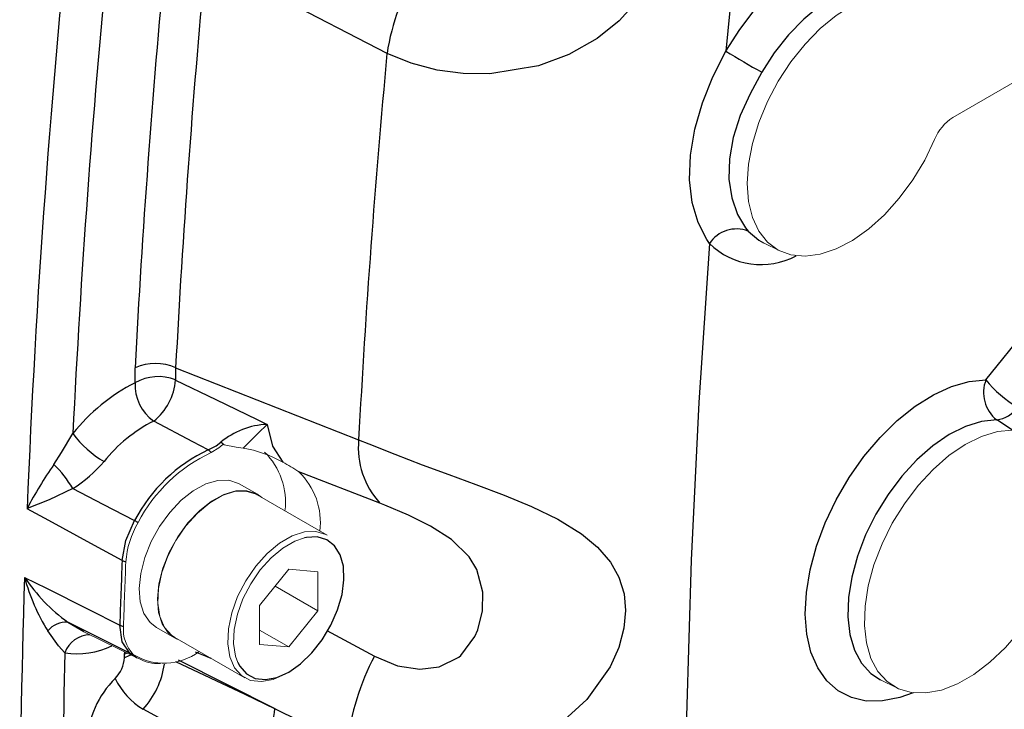
# Model space of a CAD drawing. Units: millimetres. Extents: x 0 to 1782, y 0 to 1260.
# Drawn here: x 80 to 128, y 1009 to 1042 of the extents above; entities that cross this region are included whole.
import ezdxf

# ---------------------------------------------------------------- set-up
doc = ezdxf.new("R2010")
doc.units = ezdxf.units.MM
doc.linetypes.add('SLD-Solido', pattern=[0])
doc.layers.add('BORDI-TANGENTI', color=3, linetype='SLD-Solido')

msp = doc.modelspace()

# ---------------------------------------------------------------- linework, layer by layer
at = {"color": 7, "linetype": 'SLD-Solido', "lineweight": 15}
for p, q in [((130.119, 1040.393), (125.54, 1037.75)), ((116.344, 1031.655), (117.134, 1031.265)), ((90.137, 1021.855), (90.078, 1021.871)), ((91.754, 1019.45), (90.87, 1019.96)), ((95.136, 1017.469), (91.742, 1019.428)), ((91.863, 1014.049), (93.278, 1015.808)), ((94.692, 1015.682), (93.278, 1015.808)), ((94.692, 1015.682), (94.692, 1013.796)), ((92.621, 1014.992), (94.692, 1013.796)), ((91.863, 1014.049), (91.863, 1012.163)), ((94.692, 1013.796), (93.278, 1012.037)), ((83.319, 1012.779), (85.925, 1011.49)), ((86.846, 1012.988), (87.73, 1012.478)), ((91.863, 1012.853), (93.278, 1012.037)), ((87.742, 1012.5), (91.136, 1010.54)), ((91.863, 1012.163), (93.278, 1012.037)), ((122.028, 1010.44), (122.818, 1010.05))]:
    msp.add_line(p, q, dxfattribs=at)
at = {"color": 7, "linetype": 'SLD-Solido', "lineweight": 15, "flags": 128}
for points in [[(124.652, 1042.907), (124.168, 1043.354), (123.591, 1043.647), (122.934, 1043.78), (122.214, 1043.749), (121.451, 1043.555), (120.663, 1043.204), (119.871, 1042.703), (119.095, 1042.066), (118.355, 1041.31), (117.671, 1040.453), (117.059, 1039.518), (116.535, 1038.528), (116.113, 1037.509), (115.804, 1036.488), (115.615, 1035.489), (115.551, 1034.54), (115.615, 1033.664), (115.804, 1032.884), (116.113, 1032.22), (116.535, 1031.688), (117.059, 1031.303), (117.671, 1031.075), (118.355, 1031.008), (119.095, 1031.106), (119.871, 1031.365), (120.663, 1031.778), (121.451, 1032.336), (122.214, 1033.024), (122.934, 1033.824), (123.591, 1034.715), (124.168, 1035.676), (124.652, 1036.681)], [(128.432, 1022.573), (127.699, 1022.499), (126.927, 1022.262), (126.136, 1021.87), (125.347, 1021.332), (124.579, 1020.662), (123.852, 1019.876), (123.185, 1018.996), (122.595, 1018.044), (122.097, 1017.044), (121.704, 1016.022), (121.426, 1015.005), (121.27, 1014.017), (121.24, 1013.085), (121.337, 1012.232), (121.558, 1011.481), (121.899, 1010.85), (122.349, 1010.356), (122.897, 1010.012), (123.53, 1009.826), (124.231, 1009.803), (124.982, 1009.944), (125.764, 1010.245), (126.557, 1010.698), (127.34, 1011.292), (128.094, 1012.011), (128.799, 1012.838), (129.436, 1013.75), (129.991, 1014.724), (130.447, 1015.736), (130.794, 1016.76), (131.023, 1017.769), (131.128, 1018.737)], [(89.512, 1021.482), (89.889, 1021.702), (90.078, 1021.871)], [(91.067, 1021.694), (90.729, 1021.741), (90.137, 1021.855)], [(86.846, 1012.988), (86.539, 1013.23), (86.245, 1013.664), (86.066, 1014.223), (86.012, 1014.882), (86.085, 1015.612), (86.281, 1016.381), (86.591, 1017.153), (87.003, 1017.895), (87.497, 1018.574), (88.051, 1019.16), (88.642, 1019.626), (89.242, 1019.952), (89.825, 1020.123), (90.365, 1020.132), (90.837, 1019.978), (90.87, 1019.96)], [(87.966, 1012.37), (87.821, 1012.43), (87.423, 1012.72), (87.128, 1013.154), (86.95, 1013.713), (86.896, 1014.372), (86.969, 1015.102), (87.165, 1015.87), (87.475, 1016.643), (87.887, 1017.385), (88.381, 1018.064), (88.935, 1018.65), (89.526, 1019.116), (90.126, 1019.442), (90.708, 1019.613), (91.248, 1019.622), (91.721, 1019.468), (91.966, 1019.299)], [(91.742, 1019.428), (91.687, 1019.458), (91.2, 1019.604), (90.645, 1019.58), (90.048, 1019.387), (89.436, 1019.034), (88.839, 1018.538), (88.284, 1017.921), (87.797, 1017.212), (87.401, 1016.445), (87.114, 1015.656), (86.951, 1014.881), (86.918, 1014.157), (87.017, 1013.517), (87.243, 1012.991), (87.586, 1012.605), (87.742, 1012.5)], [(95.136, 1017.469), (95.081, 1017.499), (94.594, 1017.645), (94.039, 1017.621), (93.442, 1017.428), (92.83, 1017.075), (92.233, 1016.578), (91.678, 1015.961), (91.191, 1015.253), (90.795, 1014.486), (90.509, 1013.696), (90.345, 1012.922), (90.312, 1012.197), (90.411, 1011.557), (90.637, 1011.032), (90.98, 1010.645), (91.424, 1010.416), (91.948, 1010.355), (92.528, 1010.464), (93.136, 1010.738), (93.136, 1010.738)], [(94.039, 1017.338), (93.568, 1017.175), (92.987, 1016.84), (92.42, 1016.368), (91.892, 1015.782), (91.43, 1015.109), (91.054, 1014.38), (90.781, 1013.63), (90.626, 1012.894), (90.594, 1012.206), (90.688, 1011.598), (90.804, 1011.282)]]:
    msp.add_lwpolyline(points, dxfattribs=at)
at = {"color": 7, "linetype": 'SLD-Solido', "lineweight": 15}
for centre, radius, start, end in [((126.771, 1035.824), 2.286, 122.5857, 158.0002), ((90.099, 1015.934), 5.841, 60.3358, 80.4618), ((92.754, 1014.532), 7.668, 115.0076, 152.3973), ((89.679, 1019.062), 3.44, 353.0778, 45.2327), ((89.322, 1013.936), 7.968, 56.0711, 62.5904), ((91.376, 1018.078), 3.439, 353.1523, 45.8918), ((89.826, 1015.833), 4.475, 149.7904, 175.7345), ((536.089, 998.129), 451.087, 177.70831, 178.10648), ((87.009, 1012.892), 1.767, 175.4008, 223.3262), ((87.222, 1014.038), 2.794, 237.566, 307.4349), ((86.926, 1013.144), 1.913, 239.9688, 273.4111)]:
    msp.add_arc(centre, radius, start, end, dxfattribs=at)
at = {"layer": 'BORDI-TANGENTI'}
for p, q in [((98.05, 1040.86), (89.893, 1045.084)), ((127.144, 1025.013), (131.059, 1029.883)), ((85.809, 1024.863), (85.812, 1025.598)), ((87.784, 1025.596), (87.775, 1025.001)), ((87.784, 1025.596), (96.673, 1022.102)), ((128.432, 1022.573), (127.671, 1023.065)), ((97.707, 1019.016), (93.77, 1020.547)), ((82.546, 1013.246), (83.327, 1012.792)), ((95.12, 1012.84), (97.436, 1011.591)), ((85.304, 1011.681), (85.312, 1011.793)), ((85.421, 1011.739), (85.304, 1011.681)), ((92.61, 1009.039), (87.925, 1011.4)), ((88.357, 1007.86), (86.205, 1009.011)), ((92.61, 1009.039), (96.135, 1007.319))]:
    msp.add_line(p, q, dxfattribs=at)
at = {"layer": 'BORDI-TANGENTI', "flags": 128}
for points in [[(120.449, 1083.845), (119.493, 1078.409), (118.597, 1072.993), (117.762, 1067.597), (116.988, 1062.224), (116.275, 1056.874), (115.624, 1051.547), (115.033, 1046.246), (114.505, 1040.971)], [(99.662, 1055.728), (100.888, 1055.199), (102.186, 1054.648), (103.411, 1054.128), (104.65, 1053.589), (105.945, 1052.996), (107.194, 1052.368), (108.394, 1051.673), (109.465, 1050.907), (110.202, 1050.228), (110.803, 1049.478), (111.239, 1048.654), (111.492, 1047.749), (111.539, 1046.774), (111.377, 1045.759), (110.742, 1044.23), (110.105, 1043.294), (109.327, 1042.447), (108.256, 1041.582), (106.887, 1040.804), (105.414, 1040.257), (103.053, 1039.87), (101.753, 1039.885), (100.489, 1040.053), (99.226, 1040.383), (98.05, 1040.86)], [(114.505, 1040.971), (115.184, 1042.026), (115.94, 1043.002), (116.757, 1043.879), (117.616, 1044.638), (118.5, 1045.263), (119.388, 1045.74), (120.263, 1046.059), (121.104, 1046.213), (121.894, 1046.198), (122.616, 1046.016), (123.254, 1045.669), (123.794, 1045.166)], [(123.395, 1043.87), (122.838, 1044.143), (122.173, 1044.273), (121.446, 1044.238), (120.675, 1044.038), (119.88, 1043.679), (119.081, 1043.17), (118.299, 1042.524), (117.554, 1041.757), (116.865, 1040.89), (116.25, 1039.944)], [(113.714, 1031.623), (113.58, 1031.817), (113.163, 1032.643), (112.88, 1033.615), (112.749, 1034.724), (112.785, 1035.917), (112.996, 1037.173), (113.37, 1038.459), (113.88, 1039.722), (114.505, 1040.971)], [(116.25, 1039.944), (115.684, 1038.901), (115.212, 1037.839), (114.872, 1036.776), (114.684, 1035.733), (114.662, 1034.748), (114.798, 1033.84), (115.077, 1033.044), (115.472, 1032.386), (115.598, 1032.233)], [(115.598, 1032.233), (116.108, 1031.789), (116.344, 1031.655)], [(113.714, 1031.623), (113.205, 1023.904), (112.833, 1016.253), (112.598, 1008.674), (112.501, 1001.17), (112.54, 993.744), (112.717, 986.4), (113.031, 979.142), (113.482, 971.971), (114.07, 964.893), (114.794, 957.91), (115.654, 951.024), (116.651, 944.24), (117.782, 937.56), (119.048, 930.987), (120.449, 924.525)], [(87.775, 1025.001), (89.728, 1024.059), (91.739, 1023.081), (92.221, 1022.846)], [(123.61, 1009.815), (122.968, 1009.585), (122.127, 1009.416), (121.334, 1009.414), (120.608, 1009.578), (119.964, 1009.906), (119.414, 1010.389), (118.972, 1011.019), (118.646, 1011.781), (118.443, 1012.658), (118.369, 1013.633), (118.424, 1014.685), (118.607, 1015.79), (118.914, 1016.925), (119.339, 1018.067), (119.873, 1019.19), (120.504, 1020.27), (121.219, 1021.285), (122.002, 1022.213), (122.837, 1023.033), (123.705, 1023.729), (124.589, 1024.285), (125.469, 1024.689), (126.327, 1024.934), (127.144, 1025.013), (127.144, 1025.013)], [(89.368, 1021.604), (88.622, 1022), (86.717, 1023.008)], [(92.221, 1022.846), (92.495, 1021.787), (92.99, 1021.01)], [(127.671, 1023.065), (126.933, 1022.987), (126.155, 1022.745), (125.359, 1022.348), (124.564, 1021.803), (123.791, 1021.127), (123.06, 1020.335), (122.39, 1019.448), (121.797, 1018.489), (121.297, 1017.482), (120.902, 1016.453), (120.623, 1015.428), (120.467, 1014.434), (120.438, 1013.496), (120.536, 1012.638), (120.759, 1011.882), (121.101, 1011.247), (121.554, 1010.75), (122.022, 1010.443)], [(81.867, 1020.9), (82.244, 1021.473), (82.792, 1022.401)], [(89.368, 1021.604), (89.759, 1021.8), (89.975, 1021.975)], [(96.673, 1022.102), (97.165, 1021.897), (98.428, 1021.393), (99.762, 1020.888), (101.06, 1020.412), (102.37, 1019.931), (103.746, 1019.408), (105.069, 1018.858), (106.352, 1018.236), (107.492, 1017.537), (108.28, 1016.89), (108.914, 1016.153), (109.318, 1015.427), (109.565, 1014.62), (109.638, 1013.803), (109.558, 1012.943), (109.304, 1012.005), (108.892, 1011.08), (107.761, 1009.486), (106.467, 1008.313), (105.112, 1007.471), (103.643, 1006.858), (101.241, 1006.376), (99.917, 1006.352), (98.626, 1006.491), (97.46, 1006.764)], [(82.783, 1019.729), (81.635, 1019.182), (80.571, 1018.755), (80.567, 1018.753)], [(82.783, 1019.729), (84.239, 1018.979), (85.788, 1018.183)], [(97.436, 1011.591), (98.56, 1011.13), (99.65, 1010.957), (100.591, 1011.069), (101.535, 1011.549), (101.629, 1011.628), (102.324, 1012.551), (102.465, 1012.878), (102.69, 1013.787), (102.707, 1014.695), (102.412, 1015.807), (102.045, 1016.415), (101.188, 1017.251), (100.158, 1017.907), (99.089, 1018.437), (97.938, 1018.925), (97.707, 1019.016)], [(85.184, 1016.237), (83.656, 1017.07), (81.623, 1018.178), (80.567, 1018.753)], [(85.184, 1016.237), (85.361, 1017.2), (85.788, 1018.183)], [(93.278, 1010.82), (93.855, 1011.226), (94.406, 1011.758), (94.904, 1012.391), (95.325, 1013.096), (95.652, 1013.84), (95.867, 1014.587), (95.961, 1015.304), (95.929, 1015.955), (95.774, 1016.512), (95.502, 1016.948), (95.125, 1017.242), (94.663, 1017.381), (94.136, 1017.358), (94.039, 1017.338)], [(80.445, 1015.416), (81.503, 1014.886), (83.539, 1013.868), (85.07, 1013.104)], [(85.552, 1011.731), (84.003, 1012.511), (82.546, 1013.246)], [(85.552, 1011.731), (85.181, 1012.289), (85.07, 1013.104)], [(82.403, 1011.755), (82.096, 1012.091), (81.571, 1012.814)], [(85.301, 1011.517), (85.301, 1011.537), (85.301, 1011.558), (85.302, 1011.578), (85.302, 1011.599), (85.303, 1011.62), (85.303, 1011.64), (85.304, 1011.661), (85.304, 1011.681)], [(85.609, 1011.646), (85.508, 1011.611), (85.301, 1011.517)], [(85.925, 1011.49), (85.885, 1011.51), (85.552, 1011.731)], [(89.501, 1011.484), (89.309, 1011.558), (88.747, 1011.78)], [(87.77, 1011.329), (91.138, 1009.742), (92.61, 1009.039)], [(90.804, 1011.282), (90.904, 1011.099), (91.23, 1010.732), (91.651, 1010.514), (92.149, 1010.455), (92.7, 1010.559), (93.278, 1010.82)]]:
    msp.add_lwpolyline(points, dxfattribs=at)
at = {"layer": 'BORDI-TANGENTI'}
for centre, radius, start, end in [((560.836, 999.146), 480.67, 173.99999, 177.66216), ((561.445, 999.114), 479.219, 174.43463, 177.21464), ((560.242, 1000.788), 475.078, 174.60066, 177.00648), ((560.417, 1000.882), 473.279, 174.64613, 177.00674), ((110.259, 1038.878), 12.369, 150.1885, 170.7758), ((567.949, 996.942), 471.948, 174.66043, 176.94399), ((180.113, 1150.457), 127.638, 239.06825, 239.97749), ((115.037, 1030.75), 1.585, 69.2722, 146.5876), ((116.225, 1034.199), 3.597, 225.7354, 298.235), ((86.797, 1023.332), 2.47, 66.4274, 113.4815), ((86.934, 1022.916), 2.249, 68.0445, 120.0271), ((85.001, 1025.197), 2.781, 308.088, 355.9694), ((128.735, 1024.398), 1.706, 158.8934, 231.4286), ((131.6, 1028.59), 5.715, 218.7596, 239.2553), ((89.915, 1016.752), 9.091, 116.8514, 141.5813), ((87.965, 1024.768), 2.158, 177.4965, 234.6511), ((127.45, 1024.561), 1.513, 278.4242, 324.3132), ((89.998, 1016.526), 7.266, 116.8514, 141.5814), ((92.372, 1019.126), 3.723, 92.3196, 130.0721), ((172.558, 941.16), 114.571, 134.52287, 135.33818), ((87.011, 1025.571), 5.277, 216.9253, 239.1585), ((88.956, 1020.433), 1.848, 50.2766, 56.532), ((100.685, 1021.73), 4.03, 174.7025, 222.3403), ((92.633, 1014.604), 7.724, 115.0076, 152.3973), ((88.944, 1020.959), 0.772, 42.6135, 56.7011), ((96.577, 1010.522), 18.002, 144.7985, 152.7922), ((78.283, 1017.151), 5.186, 29.8033, 46.2828), ((79.063, 1025.587), 6.94, 302.4174, 319.0705), ((122.344, 1081.606), 73.204, 240.04141, 240.19501), ((536.659, 998.172), 451.837, 177.70862, 178.10617), ((85.628, 1017.1), 0.971, 242.7619, 254.1144), ((504.257, 1001.233), 424.049, 178.08327, 181.91673), ((87.551, 1020.196), 8.565, 213.9268, 234.2389), ((90.223, 1018.105), 10.141, 195.3772, 211.4495), ((82.47, 1012.104), 1.145, 86.1772, 141.6629), ((85.509, 1013.958), 0.96, 242.7848, 254.2559), ((83.65, 1011.308), 1.324, 91.4137, 160.2934), ((82.987, 1015.624), 3.913, 261.4299, 295.7957), ((504.956, 1001.203), 422.685, 178.56958, 181.43042), ((85.789, 1012.213), 0.538, 243.8431, 263.043), ((107.775, 1006.109), 11.703, 152.0641, 174.0609), ((83.755, 1011.613), 1.548, 314.6151, 356.4451), ((83.086, 1011.824), 4.2, 317.9583, 351.5886), ((88.11, 1007.212), 4.643, 134.7284, 177.3009), ((88.158, 1012.155), 3.701, 206.3809, 238.1452), ((87.891, 1009.461), 4.737, 318.2871, 354.8963)]:
    msp.add_arc(centre, radius, start, end, dxfattribs=at)

doc.saveas('drawing.dxf')
